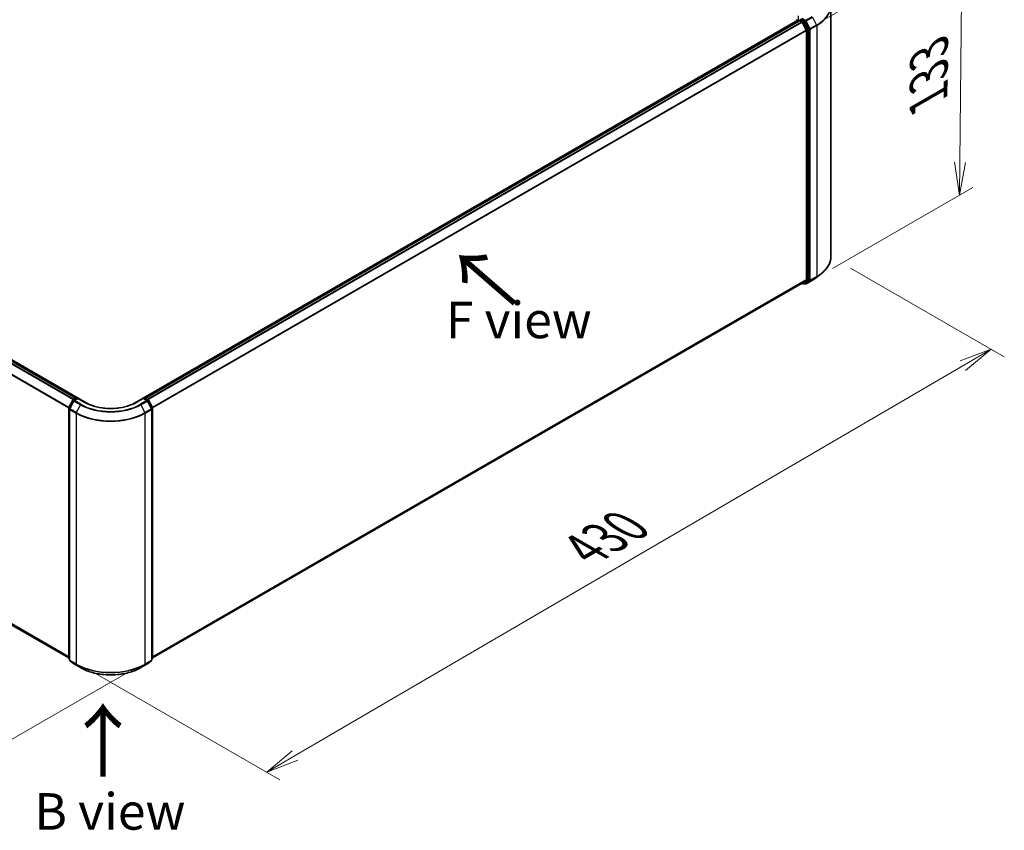
# Model space of a CAD drawing. Units: millimetres. Extents: x -1900 to 7339, y 36 to 1447.
# Drawn here: x -1575 to -1238, y 679 to 956 of the extents above; entities that cross this region are included whole.
import ezdxf

# ---------------------------------------------------------------- set-up
doc = ezdxf.new("R2010")
doc.units = ezdxf.units.MM
doc.header["$LTSCALE"] = 4.5
doc.layers.get('Defpoints').update_dxf_attribs({"lineweight": 25})
for name, color, linetype, lineweight in [('Dimension (ISO)', 7, 'Continuous', 18), ('Symbol (ISO)', 7, 'Continuous', 18), ('Visible (ISO)', 7, 'Continuous', 35), ('Visible Narrow (ISO)', 7, 'Continuous', 25)]:
    doc.layers.add(name, color=color, linetype=linetype, lineweight=lineweight)
doc.styles.add('Note Text (TK)', font='MS PGothic.ttf')
doc.dimstyles.new('Default - Method 1b (TK)', dxfattribs={"dimscale": 4.5, "dimtxt": 2.5, "dimasz": 2.5, "dimexe": 1, "dimexo": 1.5, "dimgap": 1, "dimtad": 1, "dimrnd": 1e-08, "dimdsep": 46, "dimtxsty": 'Note Text (TK)', "dimblk": 'OPEN', "dimcen": 0.09, "dimdle": 5, "dimclrd": 100, "dimclre": 100, "dimclrt": 7, "dimadec": 1, "dimazin": 1, "dimtfac": 1, "dimtmove": 0, "dimatfit": 3, "dimldrblk": 'OPEN', "dimfxl": 1, "dimtolj": 1, "dimlwd": -1, "dimlwe": -1, "dimarcsym": 0})

# ---------------------------------------------------------------- blocks, each defined once
blk = doc.blocks.new('_Open')
at = {"color": 0, "linetype": 'ByBlock', "lineweight": -2}
for p, q in [((-1, 0.167), (0, 0)), ((-1, -0.167), (0, 0)), ((0, 0), (-1, 0))]:
    blk.add_line(p, q, dxfattribs=at)
blk = doc.blocks.new('*D24')
at = {"layer": 'Defpoints', "color": 0}
for p in [(-1252.82, 983.3), (-1306.12, 952.53), (-1303.96, 866.93)]:
    blk.add_point(p, dxfattribs=at)
at = {"layer": 'Dimension (ISO)', "color": 100}
for p, q in [((-1299.33, 956.45), (-1248.3, 985.91)), ((-1253.51, 907.25), (-1252.92, 972.05)), ((-1297.17, 870.85), (-1249.09, 898.61))]:
    blk.add_line(p, q, dxfattribs=at)
at = {"layer": 'Dimension (ISO)', "color": 100, "xscale": 11.25, "yscale": 11.25, "zscale": 11.25}
for p, rotation in [((-1252.82, 983.3), 89.48159656302987), ((-1253.61, 896), 269.4815965630299)]:
    blk.add_blockref('_Open', p, dxfattribs=dict(at, rotation=rotation))
at = {"layer": 'Dimension (ISO)', "color": 7, "insert": (-1264.24, 928.75), "char_height": 15.75, "attachment_point": 4, "rotation": 89.4816, "style": 'Note Text (TK)'}
blk.add_mtext('\\A1;{\\Q-30.518;\\W0.812;\\H0.816x;133}', dxfattribs=at)
blk = doc.blocks.new('*D25')
at = {"layer": 'Defpoints', "color": 0}
for p in [(-1297.66, 874.96), (-1556.86, 736.63), (-1490.74, 698.46)]:
    blk.add_point(p, dxfattribs=at)
at = {"layer": 'Dimension (ISO)', "color": 100}
for p, q in [((-1290.93, 871.07), (-1238.33, 840.7)), ((-1252.53, 837.62), (-1481.02, 704.13)), ((-1550.13, 732.75), (-1486.25, 695.87))]:
    blk.add_line(p, q, dxfattribs=at)
at = {"layer": 'Dimension (ISO)', "color": 100, "xscale": 11.25, "yscale": 11.25, "zscale": 11.25}
for p, rotation in [((-1242.82, 843.29), 30.2940434597979), ((-1490.74, 698.46), 210.2940434597979)]:
    blk.add_blockref('_Open', p, dxfattribs=dict(at, rotation=rotation))
at = {"layer": 'Dimension (ISO)', "color": 7, "insert": (-1381.97, 774.65), "char_height": 15.75, "attachment_point": 4, "rotation": 30.294, "style": 'Note Text (TK)'}
blk.add_mtext('\\A1;{\\Q-29.706;\\W0.819;\\H0.816x;430}', dxfattribs=at)
blk = doc.blocks.new('*D26')
at = {"layer": 'Defpoints', "color": 0}
for p in [(-1790.61, 874.96), (-1853.75, 838.5), (-1531.41, 736.63)]:
    blk.add_point(p, dxfattribs=at)
at = {"layer": 'Dimension (ISO)', "color": 100}
for p, q in [((-1797.34, 871.07), (-1858.24, 835.91)), ((-1615.55, 699.34), (-1844.04, 832.83)), ((-1538.14, 732.75), (-1610.32, 691.07))]:
    blk.add_line(p, q, dxfattribs=at)
at = {"layer": 'Dimension (ISO)', "color": 100, "xscale": 11.25, "yscale": 11.25, "zscale": 11.25}
for p, rotation in [((-1853.75, 838.5), 149.7059565400324), ((-1605.83, 693.66), 329.7059565400325)]:
    blk.add_blockref('_Open', p, dxfattribs=dict(at, rotation=rotation))
at = {"layer": 'Dimension (ISO)', "color": 7, "insert": (-1738.08, 783.58), "char_height": 15.75, "attachment_point": 4, "rotation": 329.706, "style": 'Note Text (TK)'}
blk.add_mtext('\\A1;{\\Q29.706;\\W0.819;\\H0.816x;430}', dxfattribs=at)

msp = doc.modelspace()

# ---------------------------------------------------------------- linework, layer by layer
at = {"layer": 'Visible (ISO)'}
for p, q in [((-1297.6583, 874.9559), (-1297.6583, 960.8804)), ((-1552.2664, 824.8035), (-1782.0761, 957.4842)), ((-1556.0375, 826.521), (-1779.8887, 955.7616)), ((-1308.9822, 955.874), (-1536.003, 824.8035)), ((-1308.3807, 955.7616), (-1532.2319, 826.521)), ((-1308.3289, 955.7832), (-1308.3289, 955.7731)), ((-1308.2557, 955.7492), (-1307.6313, 955.3887)), ((-1308.2039, 955.9997), (-1307.7837, 956.2423)), ((-1306.689, 955.6612), (-1307.6664, 956.2255)), ((-1306.1164, 952.5296), (-1307.4955, 955.2369)), ((-1305.2325, 952.9167), (-1306.5532, 955.5093)), ((-1306.0754, 952.3753), (-1306.0754, 867.1311)), ((-1305.1915, 867.0842), (-1305.1915, 952.7624)), ((-1780.763, 865.9019), (-1558.4679, 737.5598)), ((-1529.8015, 737.5598), (-1307.5063, 865.9019)), ((-1307.4955, 865.9094), (-1306.1164, 867.0241)), ((-1306.9765, 865.6641), (-1306.564, 865.9022)), ((-1306.5532, 865.9096), (-1305.2325, 866.9772)), ((-1306.1511, 865.6638), (-1303.9708, 866.9226)), ((-1302.4819, 867.9273), (-1300.906, 869.1748)), ((-1307.5724, 865.8638), (-1307.2265, 865.6641)), ((-1306.4011, 865.6638), (-1306.689, 865.8301)), ((-1558.4407, 823.2571), (-1557.1199, 825.8496)), ((-1556.7669, 825.5772), (-1558.146, 822.8699)), ((-1557.0222, 825.9527), (-1556.0448, 826.517)), ((-1555.3306, 826.453), (-1556.6691, 825.6802)), ((-1555.7948, 826.517), (-1555.5073, 826.351)), ((-1555.3306, 826.3685), (-1555.3306, 826.453)), ((-1553.0253, 825.1221), (-1555.3306, 826.453)), ((-1532.9388, 826.453), (-1535.2441, 825.1221)), ((-1532.9388, 826.453), (-1532.9388, 826.3685)), ((-1531.6003, 825.6802), (-1532.9388, 826.453)), ((-1532.7621, 826.351), (-1532.4746, 826.517)), ((-1532.2246, 826.517), (-1531.2472, 825.9527)), ((-1530.1234, 822.8699), (-1531.5025, 825.5772)), ((-1531.1495, 825.8496), (-1529.8287, 823.2571)), ((-1558.4679, 737.4654), (-1558.4679, 823.1436)), ((-1558.1733, 822.7564), (-1558.1733, 736.8319)), ((-1530.0961, 736.8319), (-1530.0961, 822.7564)), ((-1529.8015, 823.1436), (-1529.8015, 737.4654)), ((-1558.1733, 737.1078), (-1558.3751, 737.2709)), ((-1558.0804, 736.6375), (-1556.7013, 735.5227)), ((-1556.6691, 735.5006), (-1554.4889, 734.2419)), ((-1533.7805, 734.2419), (-1531.6003, 735.5006)), ((-1531.5681, 735.5227), (-1530.189, 736.6375)), ((-1529.8943, 737.2709), (-1530.0961, 737.1078))]:
    msp.add_line(p, q, dxfattribs=at)
for centre, start, end in [((-1308.0789, 955.7832), 120, 180), ((-1307.1015, 865.8806), 240, 300), ((-1306.2761, 865.8803), 240, 300), ((-1556.8972, 825.7362), 120, 153.004492), ((-1556.5441, 825.4637), 120, 153.004492), ((-1555.9198, 826.3004), 60, 120), ((-1532.3496, 826.3004), 60, 120), ((-1531.7253, 825.4637), 26.995508, 60), ((-1531.3722, 825.7362), 26.995508, 60), ((-1558.2179, 823.1436), 153.004492, 180), ((-1557.9233, 822.7564), 153.004492, 180), ((-1530.3461, 822.7564), 0, 26.995508), ((-1530.0515, 823.1436), 0, 26.995508), ((-1558.2179, 737.4654), 180, 231.051724), ((-1557.9233, 736.8319), 180, 231.051724), ((-1556.5441, 735.7171), 231.051724, 240), ((-1531.7253, 735.7171), 300, 308.948276), ((-1530.3461, 736.8319), 308.948276, 0), ((-1530.0515, 737.4654), 308.948276, 0)]:
    msp.add_arc(centre, 0.25, start, end, dxfattribs=at)
for centre, major_axis, start_param, end_param in [((-1308.3735, 956.7698), (-1.6667, 0), 0.78539816, 1.30899694), ((-1308.5892, 956.3051), (0.8333, 0), 4.45058959, 5.04150038), ((-1308.2557, 955.5451), (-0.125, 0.2165), 5.49778714, 6.28318531), ((-1307.6313, 955.1846), (-0.125, 0.2165), 4.62172909, 5.49778714), ((-1306.689, 955.4571), (0.125, -0.2165), 1.48013644, 2.35619449), ((-1306.2522, 952.4773), (-0.125, 0.2165), 3.92699082, 4.62172909), ((-1305.3683, 952.8645), (0.125, -0.2165), 0.78539816, 1.48013644), ((-1307.6313, 866.1184), (0.125, -0.2165), 0, 0.09065989), ((-1306.689, 866.1187), (0.125, -0.2165), 0, 0.09065989), ((-1306.2522, 867.2332), (0.125, -0.2165), 0.09065989, 0.78539816), ((-1305.3683, 867.1863), (0.125, -0.2165), 0.09065989, 0.78539816), ((-1544.1347, 829.4984), (-11.5, 0), 0.78539816, 0.92555689), ((-1544.1347, 829.4984), (-11.5, 0), 2.21603576, 2.35619449)]:
    msp.add_ellipse(centre, major_axis=major_axis, ratio=0.57735027, start_param=start_param, end_param=end_param, dxfattribs=at)
for points, knots in [([(-1297.6583, 874.9559), (-1297.6583, 874.5395), (-1297.7039, 874.1232), (-1297.8848, 873.2987), (-1298.0202, 872.8906), (-1298.3773, 872.0899), (-1298.5991, 871.6973), (-1299.1245, 870.9336), (-1299.428, 870.5626), (-1300.1114, 869.8474), (-1300.4912, 869.5032), (-1300.906, 869.1748)], [3.926990817, 3.926990817, 3.926990817, 3.926990817, 4.053018266, 4.053018266, 4.179045715, 4.179045715, 4.305073164, 4.305073164, 4.431100614, 4.431100614, 4.557128063, 4.557128063, 4.557128063, 4.557128063]), ([(-1303.9708, 866.9226), (-1303.863, 866.9848), (-1303.7568, 867.048), (-1303.5478, 867.1765), (-1303.4449, 867.2416), (-1303.2427, 867.3739), (-1303.1434, 867.4409), (-1302.9482, 867.5768), (-1302.8524, 867.6457), (-1302.6644, 867.7852), (-1302.5722, 867.8559), (-1302.4819, 867.9273)], [1.570796327, 1.570796327, 1.570796327, 1.570796327, 1.60184851, 1.60184851, 1.632900694, 1.632900694, 1.663952877, 1.663952877, 1.695005061, 1.695005061, 1.726057244, 1.726057244, 1.726057244, 1.726057244]), ([(-1535.2441, 825.1221), (-1536.1686, 824.5884), (-1537.244, 824.1367), (-1539.5897, 823.4467), (-1540.8595, 823.2083), (-1543.4664, 822.9699), (-1544.803, 822.9699), (-1547.4099, 823.2083), (-1548.6797, 823.4467), (-1551.0254, 824.1367), (-1552.1008, 824.5884), (-1553.0253, 825.1221)], [3.14159265, 3.14159265, 3.14159265, 3.14159265, 3.45575192, 3.45575192, 3.76991118, 3.76991118, 4.08407045, 4.08407045, 4.39822972, 4.39822972, 4.71238898, 4.71238898, 4.71238898, 4.71238898]), ([(-1554.4889, 734.2419), (-1553.398, 733.6121), (-1552.1394, 733.0846), (-1549.4062, 732.2806), (-1547.932, 732.0042), (-1544.9089, 731.7277), (-1543.3605, 731.7277), (-1540.3374, 732.0042), (-1538.8632, 732.2806), (-1536.13, 733.0846), (-1534.8714, 733.6121), (-1533.7805, 734.2419)], [1.57079633, 1.57079633, 1.57079633, 1.57079633, 1.88495559, 1.88495559, 2.19911486, 2.19911486, 2.51327412, 2.51327412, 2.82743339, 2.82743339, 3.14159265, 3.14159265, 3.14159265, 3.14159265])]:
    msp.add_open_spline(points, degree=3, knots=knots, dxfattribs=at)
at = {"layer": 'Visible Narrow (ISO)'}
for p, q in [((-1308.8049, 955.8403), (-1308.8049, 957.4053)), ((-1304.0958, 957.0898), (-1306.2761, 955.831)), ((-1306.1403, 955.6791), (-1303.96, 956.9379)), ((-1303.96, 956.9379), (-1302.5809, 954.2306)), ((-1780.7738, 955.2369), (-1556.9346, 826.0032)), ((-1556.7352, 826.1184), (-1780.638, 955.3887)), ((-1780.0137, 955.7492), (-1556.1109, 826.4788)), ((-1532.1585, 826.4788), (-1308.2557, 955.7492)), ((-1307.6313, 955.3887), (-1531.5342, 826.1184)), ((-1531.3348, 826.0032), (-1307.4955, 955.2369)), ((-1308.0789, 955.9873), (-1307.6664, 956.2255)), ((-1307.1015, 955.423), (-1308.0789, 955.9873)), ((-1307.4996, 955.2446), (-1307.2783, 955.1169)), ((-1306.2761, 955.831), (-1307.4896, 956.5317)), ((-1307.2783, 955.1169), (-1305.9576, 952.5243)), ((-1306.689, 955.6612), (-1307.1015, 955.423)), ((-1306.9657, 955.2712), (-1306.5532, 955.5093)), ((-1305.645, 952.6786), (-1306.9657, 955.2712)), ((-1306.689, 955.6612), (-1306.4528, 955.5248)), ((-1306.4528, 955.5248), (-1305.0737, 952.8175)), ((-1304.7611, 952.9719), (-1306.1403, 955.6791)), ((-1302.5809, 954.2306), (-1304.7611, 952.9719)), ((-1304.7201, 952.8175), (-1302.5399, 954.0763)), ((-1302.5399, 954.0763), (-1302.5399, 868.1518)), ((-1782.194, 952.3753), (-1558.4608, 823.2028)), ((-1558.3965, 823.3437), (-1782.153, 952.5296)), ((-1306.1164, 952.5296), (-1529.8729, 823.3437)), ((-1529.8086, 823.2028), (-1306.0754, 952.3753)), ((-1305.9576, 952.5243), (-1305.9576, 866.8461)), ((-1305.2325, 952.9167), (-1305.645, 952.6786)), ((-1305.604, 952.5243), (-1305.1915, 952.7624)), ((-1305.604, 866.8461), (-1305.604, 952.5243)), ((-1305.0737, 952.8175), (-1305.0737, 866.893)), ((-1304.7201, 866.893), (-1304.7201, 952.8175)), ((-1558.4679, 737.9628), (-1782.194, 867.1311)), ((-1782.153, 867.0241), (-1558.4679, 737.8795)), ((-1558.4679, 737.561), (-1780.7738, 865.9094)), ((-1306.0754, 867.1311), (-1529.8015, 737.9628)), ((-1529.8015, 737.8795), (-1306.1164, 867.0241)), ((-1307.4955, 865.9094), (-1529.8015, 737.561)), ((-1307.2783, 865.7785), (-1307.4996, 865.9063)), ((-1305.9576, 866.8461), (-1307.2783, 865.7785)), ((-1306.9657, 865.6715), (-1305.645, 866.739)), ((-1306.5532, 865.9096), (-1306.9657, 865.6715)), ((-1305.0737, 866.893), (-1306.4528, 865.7782)), ((-1303.96, 866.93), (-1306.1403, 865.6712)), ((-1306.1403, 865.6712), (-1304.7611, 866.786)), ((-1305.645, 866.739), (-1305.2325, 866.9772)), ((-1305.1915, 867.0842), (-1305.604, 866.8461)), ((-1304.7611, 866.786), (-1302.5809, 868.0447)), ((-1302.5399, 868.1518), (-1304.7201, 866.893)), ((-1303.96, 866.93), (-1302.5809, 868.0447)), ((-1306.4528, 865.7782), (-1306.6158, 865.8723)), ((-1558.3537, 823.1958), (-1557.033, 825.7884)), ((-1558.0591, 822.8087), (-1556.6799, 825.516)), ((-1557.033, 825.7884), (-1556.7399, 825.6192)), ((-1556.8972, 825.9403), (-1555.9198, 826.5046)), ((-1556.5579, 825.7444), (-1556.8972, 825.9403)), ((-1556.6799, 825.516), (-1554.4997, 824.2572)), ((-1556.5441, 825.6678), (-1555.3306, 826.3685)), ((-1554.3639, 824.4091), (-1556.5441, 825.6678)), ((-1555.9198, 826.5046), (-1555.5806, 826.3087)), ((-1555.3306, 826.3685), (-1553.1503, 825.1097)), ((-1535.1191, 825.1097), (-1532.9388, 826.3685)), ((-1531.7253, 825.6678), (-1533.9055, 824.4091)), ((-1533.7697, 824.2572), (-1531.5895, 825.516)), ((-1532.9388, 826.3685), (-1531.7253, 825.6678)), ((-1532.6888, 826.3087), (-1532.3496, 826.5046)), ((-1532.3496, 826.5046), (-1531.3722, 825.9403)), ((-1531.3722, 825.9403), (-1531.7115, 825.7444)), ((-1531.5895, 825.516), (-1530.2103, 822.8087)), ((-1531.5295, 825.6192), (-1531.2364, 825.7884)), ((-1531.2364, 825.7884), (-1529.9157, 823.1958)), ((-1558.3947, 737.3633), (-1558.3947, 823.0415)), ((-1558.3947, 823.0415), (-1558.135, 822.8916)), ((-1558.0649, 823.0291), (-1558.3537, 823.1958)), ((-1558.1001, 822.6544), (-1555.9198, 821.3956)), ((-1558.1001, 736.7298), (-1558.1001, 822.6544)), ((-1555.8788, 821.5499), (-1558.0591, 822.8087)), ((-1554.4997, 824.2572), (-1555.8788, 821.5499)), ((-1552.2664, 824.8035), (-1552.2664, 824.7187)), ((-1536.003, 824.7187), (-1536.003, 824.8035)), ((-1533.7697, 824.2572), (-1532.3906, 821.5499)), ((-1530.2103, 822.8087), (-1532.3906, 821.5499)), ((-1532.3496, 821.3956), (-1530.1693, 822.6544)), ((-1529.9157, 823.1958), (-1530.2045, 823.0291)), ((-1530.1693, 822.6544), (-1530.1693, 736.7298)), ((-1530.1344, 822.8916), (-1529.8747, 823.0415)), ((-1529.8747, 823.0415), (-1529.8747, 737.3633)), ((-1555.9198, 821.3956), (-1555.9198, 735.4711)), ((-1532.3496, 735.4711), (-1532.3496, 821.3956)), ((-1558.1733, 737.2355), (-1558.3947, 737.3633)), ((-1558.1733, 737.1105), (-1558.3537, 737.2563)), ((-1558.3537, 737.2563), (-1558.1733, 737.1521)), ((-1555.9198, 735.4711), (-1558.1001, 736.7298)), ((-1558.0591, 736.6228), (-1555.8788, 735.364)), ((-1556.6799, 735.508), (-1558.0591, 736.6228)), ((-1554.4997, 734.2493), (-1556.6799, 735.508)), ((-1554.4997, 734.2493), (-1555.8788, 735.364)), ((-1531.5895, 735.508), (-1533.7697, 734.2493)), ((-1533.7697, 734.2493), (-1532.3906, 735.364)), ((-1532.3906, 735.364), (-1530.2103, 736.6228)), ((-1530.1693, 736.7298), (-1532.3496, 735.4711)), ((-1530.2103, 736.6228), (-1531.5895, 735.508)), ((-1529.8747, 737.3633), (-1530.0961, 737.2355)), ((-1529.9157, 737.2563), (-1530.0961, 737.1105)), ((-1530.0961, 737.1521), (-1529.9157, 737.2563))]:
    msp.add_line(p, q, dxfattribs=at)
for centre, major_axis, ratio, start_param, end_param in [((-1314.325, 961.0111), (16.6087, 0), 0.57735027, 5.49778714, 6.91332255), ((-1314.325, 960.8804), (16.6667, 0), 0.57735027, 5.49778714, 6.28318531), ((-1308.0789, 955.7832), (-0.25, 0), 0.57735027, 0, 0.07012361), ((-1308.0789, 955.7832), (0.125, 0.2165), 0.57735027, 0.78539816, 2.06167901), ((-1308.0789, 955.7832), (-0.125, 0.2165), 0.57735027, 5.49778714, 6.28318531), ((-1307.1015, 955.2189), (0.125, 0.2165), 0.57735027, 0.78539816, 2.35619449), ((-1307.1015, 955.2189), (-0.2228, -0.1135), 0.07392213, 0.61742098, 2.18821731), ((-1307.1015, 955.2189), (-0.125, 0.2165), 0.57735027, 4.62172909, 5.49778714), ((-1306.2761, 955.6269), (0.125, 0.2165), 0.57735027, 0.78539816, 2.35619449), ((-1306.2761, 955.6269), (-0.2228, -0.1135), 0.07392213, 0.61742098, 2.18821731), ((-1306.2761, 955.6269), (-0.125, 0.2165), 0.57735027, 4.62172909, 5.49778714), ((-1302.7167, 954.1784), (-0.125, 0.2165), 0.57735027, 3.92699082, 4.62172909), ((-1305.7808, 952.6263), (0.2228, 0.1135), 0.07392213, 3.75901364, 5.32980996), ((-1305.7808, 952.6263), (-0.25, 0), 0.57735027, 0.78539816, 2.35619449), ((-1305.7808, 952.6263), (-0.125, 0.2165), 0.57735027, 3.92699082, 4.62172909), ((-1304.8969, 952.9196), (0.2228, 0.1135), 0.07392213, 3.75901364, 5.32980996), ((-1304.8969, 952.9196), (-0.25, 0), 0.57735027, 0.78539816, 2.35619449), ((-1304.8969, 952.9196), (-0.125, 0.2165), 0.57735027, 3.92699082, 4.62172909), ((-1314.325, 874.9559), (16.6667, 0), 0.57735027, 5.49778714, 6.28318531), ((-1305.7808, 866.9481), (0.25, 0), 0.57735027, 3.92699082, 5.49778714), ((-1305.7808, 866.9481), (0.1572, -0.1944), 0.8131434, 4.58504495, 6.15584128), ((-1305.7808, 866.9481), (0.125, -0.2165), 0.57735027, 0.09065989, 0.78539816), ((-1304.8969, 866.9951), (0.25, 0), 0.57735027, 3.92699082, 5.49778714), ((-1304.8969, 866.9951), (0.1572, -0.1944), 0.8131434, 4.58504495, 6.15584128), ((-1304.8969, 866.9951), (0.125, -0.2165), 0.57735027, 0.09065989, 0.78539816), ((-1304.0958, 867.1391), (0.125, -0.2165), 0.57735027, 0, 0.09065989), ((-1314.325, 872.9142), (-14.6583, 0), 0.57735027, 2.35619449, 2.51145541), ((-1314.325, 874.8252), (16.6087, 0), 0.57735027, 5.49778714, 5.65304806), ((-1302.7167, 868.2538), (0.125, -0.2165), 0.57735027, 0.09065989, 0.78539816), ((-1307.1015, 865.8806), (-0.125, -0.2165), 0.57735027, 5.49778714, 6.28318531), ((-1307.1015, 865.8806), (0.1572, -0.1944), 0.8131434, 4.58504495, 6.15584128), ((-1307.1015, 865.8806), (0.125, -0.2165), 0.57735027, 0, 0.09065989), ((-1306.2761, 865.8803), (-0.125, -0.2165), 0.57735027, 5.49778714, 6.28318531), ((-1306.2761, 865.8803), (0.1572, -0.1944), 0.8131434, 4.58504495, 6.15584128), ((-1306.2761, 865.8803), (0.125, -0.2165), 0.57735027, 0, 0.09065989), ((-1556.8972, 825.7362), (-0.2228, 0.1135), 0.07392213, 0, 0.95337534), ((-1556.8972, 825.7362), (0.125, 0.2165), 0.57735027, 0.78539816, 1.66145621), ((-1556.8972, 825.7362), (-0.125, 0.2165), 0.57735027, 5.49778714, 6.28318531), ((-1556.5441, 825.4637), (-0.2228, 0.1135), 0.07392213, 0, 0.95337534), ((-1556.5441, 825.4637), (0.125, 0.2165), 0.57735027, 0.78539816, 1.66145621), ((-1556.5441, 825.4637), (-0.125, 0.2165), 0.57735027, 5.49778714, 6.28318531), ((-1555.9198, 826.3004), (-0.125, 0.2165), 0.57735027, 5.49778714, 6.28318531), ((-1555.9198, 826.3004), (0.125, 0.2165), 0.57735027, 0, 0.78539816), ((-1532.3496, 826.3004), (-0.125, 0.2165), 0.57735027, 5.49778714, 6.28318531), ((-1532.3496, 826.3004), (0.125, 0.2165), 0.57735027, 0, 0.78539816), ((-1531.7253, 825.4637), (0.125, 0.2165), 0.57735027, 0, 0.78539816), ((-1531.7253, 825.4637), (0.125, -0.2165), 0.57735027, 1.48013644, 2.35619449), ((-1531.7253, 825.4637), (0.2228, 0.1135), 0.07392213, 5.32980996, 6.28318531), ((-1531.3722, 825.7362), (0.125, 0.2165), 0.57735027, 0, 0.78539816), ((-1531.3722, 825.7362), (0.125, -0.2165), 0.57735027, 1.48013644, 2.35619449), ((-1531.3722, 825.7362), (0.2228, 0.1135), 0.07392213, 5.32980996, 6.28318531), ((-1558.2179, 823.1436), (-0.25, 0), 0.57735027, 0, 0.78539816), ((-1558.2179, 823.1436), (-0.2228, 0.1135), 0.07392213, 0, 0.95337534), ((-1558.2179, 823.1436), (0.125, 0.2165), 0.57735027, 1.66145621, 2.35619449), ((-1557.9233, 822.7564), (-0.25, 0), 0.57735027, 0, 0.78539816), ((-1557.9233, 822.7564), (-0.2228, 0.1135), 0.07392213, 0, 0.95337534), ((-1557.9233, 822.7564), (0.125, 0.2165), 0.57735027, 1.66145621, 2.35619449), ((-1554.3639, 824.2049), (-0.125, -0.2165), 0.57735027, 3.92699082, 4.80304887), ((-1544.1347, 830.2414), (14.6583, 0), 0.57735027, 3.92699082, 5.49778714), ((-1544.1347, 830.3149), (-14.4662, 0), 0.57735027, 0.78539816, 2.35619449), ((-1553.1503, 824.9056), (0.125, 0.2165), 0.57735027, 0, 0.78539816), ((-1544.1347, 830.3149), (12.75, 0), 0.57735027, 3.92699082, 5.49778714), ((-1535.1191, 824.9056), (-0.125, 0.2165), 0.57735027, 5.49778714, 6.28318531), ((-1533.9055, 824.2049), (0.125, -0.2165), 0.57735027, 1.48013644, 2.35619449), ((-1530.3461, 822.7564), (0.2228, 0.1135), 0.07392213, 5.32980996, 6.28318531), ((-1530.3461, 822.7564), (0.125, -0.2165), 0.57735027, 0.78539816, 1.48013644), ((-1530.3461, 822.7564), (0.25, 0), 0.57735027, 5.49778714, 6.28318531), ((-1530.0515, 823.1436), (0.2228, 0.1135), 0.07392213, 5.32980996, 6.28318531), ((-1530.0515, 823.1436), (0.125, -0.2165), 0.57735027, 0.78539816, 1.48013644), ((-1530.0515, 823.1436), (0.25, 0), 0.57735027, 5.49778714, 6.28318531), ((-1555.743, 821.4977), (0.125, 0.2165), 0.57735027, 1.66145621, 2.35619449), ((-1544.1347, 828.1997), (16.6667, 0), 0.57735027, 3.92699082, 5.49778714), ((-1544.1347, 828.3304), (-16.6087, 0), 0.57735027, 0.78539816, 2.35619449), ((-1532.5264, 821.4977), (-0.125, 0.2165), 0.57735027, 3.92699082, 4.62172909), ((-1558.2179, 737.4654), (-0.25, 0), 0.57735027, 0, 0.78539816), ((-1558.2179, 737.4654), (-0.125, -0.2165), 0.57735027, 5.49778714, 6.19252542), ((-1558.2179, 737.4654), (-0.1572, -0.1944), 0.8131434, 0, 0.12734403), ((-1557.9233, 736.8319), (-0.25, 0), 0.57735027, 0, 0.78539816), ((-1557.9233, 736.8319), (-0.125, -0.2165), 0.57735027, 5.49778714, 6.19252542), ((-1557.9233, 736.8319), (-0.1572, -0.1944), 0.8131434, 0, 0.12734403), ((-1556.5441, 735.7171), (-0.1572, -0.1944), 0.8131434, 0, 0.12734403), ((-1556.5441, 735.7171), (-0.125, -0.2165), 0.57735027, 6.19252542, 6.28318531), ((-1555.743, 735.5731), (-0.125, -0.2165), 0.57735027, 5.49778714, 6.19252542), ((-1544.1347, 742.2752), (-16.6667, 0), 0.57735027, 0.78539816, 2.35619449), ((-1544.1347, 742.1445), (16.6087, 0), 0.57735027, 3.92699082, 5.49778714), ((-1532.5264, 735.5731), (0.125, -0.2165), 0.57735027, 0.09065989, 0.78539816), ((-1531.7253, 735.7171), (0.125, -0.2165), 0.57735027, 0, 0.09065989), ((-1531.7253, 735.7171), (0.1572, -0.1944), 0.8131434, 6.15584128, 6.28318531), ((-1530.3461, 736.8319), (0.125, -0.2165), 0.57735027, 0.09065989, 0.78539816), ((-1530.3461, 736.8319), (0.1572, -0.1944), 0.8131434, 6.15584128, 6.28318531), ((-1530.3461, 736.8319), (0.25, 0), 0.57735027, 5.49778714, 6.28318531), ((-1530.0515, 737.4654), (0.125, -0.2165), 0.57735027, 0.09065989, 0.78539816), ((-1530.0515, 737.4654), (0.1572, -0.1944), 0.8131434, 6.15584128, 6.28318531), ((-1530.0515, 737.4654), (0.25, 0), 0.57735027, 5.49778714, 6.28318531), ((-1554.3639, 734.4584), (-0.125, -0.2165), 0.57735027, 6.19252542, 6.28318531), ((-1544.1347, 740.2335), (-14.6583, 0), 0.57735027, 0.78539816, 2.35619449), ((-1533.9055, 734.4584), (0.125, -0.2165), 0.57735027, 0, 0.09065989)]:
    msp.add_ellipse(centre, major_axis=major_axis, ratio=ratio, start_param=start_param, end_param=end_param, dxfattribs=at)

# ---------------------------------------------------------------- texts
at = {"layer": 'Symbol (ISO)', "color": 7, "char_height": 20, "attachment_point": 4, "line_spacing_factor": 1.5, "style": 'Note Text (TK)'}
for insert, rotation in [((-1404.8852, 858.5339), 139), ((-1546.4071, 695.7736), 90)]:
    msp.add_mtext('\\fMS PGothic|b0|i0;{\\H20.0000;→}', dxfattribs=dict(at, insert=insert, rotation=rotation))
at = {"layer": 'Symbol (ISO)', "color": 7, "char_height": 12.5, "line_spacing_factor": 1.5, "style": 'Note Text (TK)'}
for s, insert, width, attachment_point in [('\\fＭＳ Ｐゴシック|b0|i0;F view', (-1429.4392, 853.2802), 50.365496, 4), ('\\fＭＳ Ｐゴシック|b0|i0;B view', (-1544.4109, 685.0196), 102.937846, 5)]:
    msp.add_mtext(s, dxfattribs=dict(at, insert=insert, width=width, attachment_point=attachment_point))

# ---------------------------------------------------------------- dimensions: what is measured, and where the dimension line sits
at = {"layer": 'Dimension (ISO)', "color": 100}
for base, p1, p2, angle, text, picture, middle in [((-1252.8206, 983.2999), (-1303.96, 866.93), (-1306.1164, 952.5296), 269.481597, '{\\Q-30.518;\\W0.812;\\H0.816x;133}', '*D24', (-1253.2156, 939.6496)), ((-1853.7529, 838.5009), (-1531.4127, 736.6307), (-1790.6111, 874.9559), 329.705957, '{\\Q29.706;\\W0.819;\\H0.816x;430}', '*D26', (-1730.9978, 766.7858)), ((-1490.7388, 698.4575), (-1297.6583, 874.9559), (-1556.8567, 736.6307), 30.294043, '{\\Q-29.706;\\W0.819;\\H0.816x;430}', '*D25', (-1366.7794, 770.8762))]:
    dim = msp.add_linear_dim(base=base, p1=p1, p2=p2, angle=angle, text=text, dimstyle='Default - Method 1b (TK)', override={"dimtxt": 3.5, "dimgap": 1, "dimdec": 0, "dimlfac": 0.2, "dimtol": 0, "dimlim": 0, "dimtp": 0, "dimtm": 0, "dimtdec": 0, "dimtofl": 0, "dimatfit": 1}, dxfattribs=at)
    dim.commit()
    dim.dimension.update_dxf_attribs({"geometry": picture, "text_midpoint": middle, "dimtype": 160})

doc.saveas('drawing.dxf')
